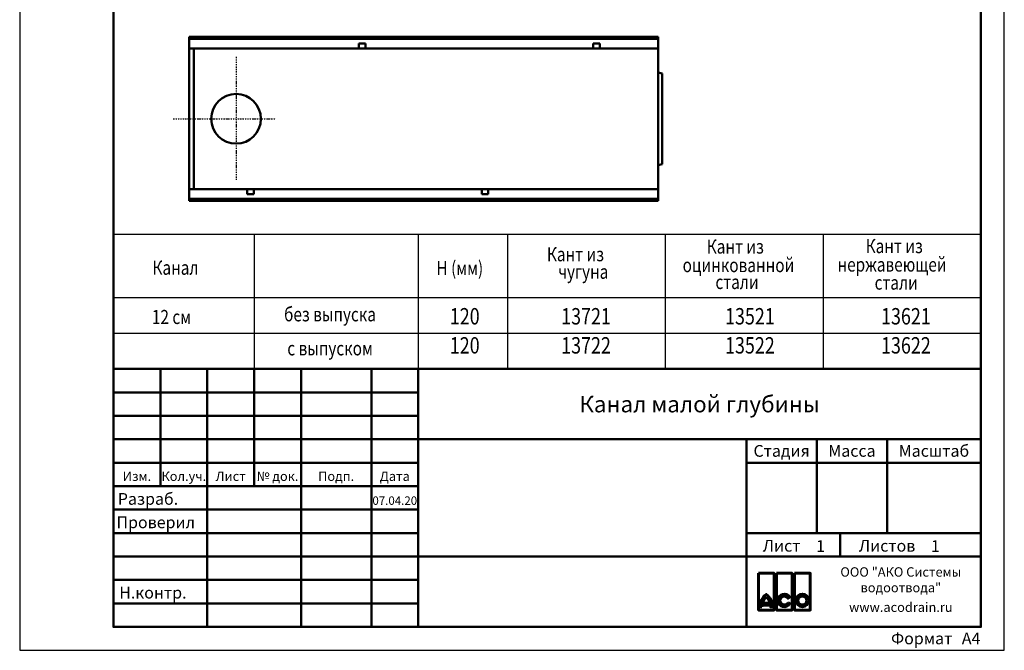
# Model space of a CAD drawing. Units: inches. Extents: x 5022 to 22919, y 4297 to 8497.
# Drawn here: x 13898 to 15998, y 4297 to 5642 of the extents above; entities that cross this region are included whole.
import ezdxf
from ezdxf.enums import TextEntityAlignment as Align

# ---------------------------------------------------------------- set-up
doc = ezdxf.new("R2010")
doc.units = ezdxf.units.IN
doc.header["$MEASUREMENT"] = 0
doc.linetypes.add('STRICHPUNKT', pattern=[1, 0.5, -0.25, 0, -0.25])
for name, color, linetype in [('ACO drain', 7, 'Continuous'), ('BEMASS', 3, 'Continuous'), ('Deutsch', 143, 'Continuous'), ('DUENN', 4, 'Continuous'), ('MITTE', 1, 'STRICHPUNKT'), ('SICHTBAR', 7, 'Continuous')]:
    doc.layers.add(name, color=color, linetype=linetype)
doc.layers.add('TEXT35', color=7, linetype='Continuous', lineweight=20, true_color=0xcc0000)
doc.styles.add('BEMASS-25', font='simplex.shx', dxfattribs={"width": 0.8})
doc.styles.add('BEMSTIL', font='isocp3.shx', dxfattribs={"width": 0.8})
doc.styles.get("Standard").update_dxf_attribs({"font": 'arial.ttf'})

# ---------------------------------------------------------------- blocks, each defined once
blk = doc.blocks.new('А4 верт')
at = {"layer": 'ACO drain', "lineweight": 50}
blk.add_lwpolyline([(-190, 292), (-5, 292), (-5, 5), (-190, 5)], close=True, dxfattribs=at)
at = {"layer": 'Defpoints'}
blk.add_lwpolyline([(-210, 297), (-210, 0), (0, 0), (0, 297)], close=True, dxfattribs=at)
at = {"layer": 'ACO drain'}
blk.add_text('А4', height=2.5, dxfattribs=at).set_placement((-7.08, 0.5), align=Align.BOTTOM_CENTER)
blk = doc.blocks.new('для изделий')
at = {"layer": 'ACO drain', "lineweight": 50}
for p, q in [((-175, 55), (-175, 30)), ((-165, 55), (-165, 0)), ((-155, 55), (-155, 30)), ((-145, 55), (-145, 0)), ((-130, 55), (-130, 0)), ((-120, 55), (-120, 0)), ((-185, 50), (-120, 50)), ((-185, 45), (-120, 45)), ((-185, 40), (0, 40)), ((-50, 40), (-50, 0)), ((-35, 40), (-35, 20)), ((-20, 40), (-20, 20)), ((-185, 35), (-120, 35)), ((-50, 35), (0, 35)), ((-185, 30), (-120, 30)), ((-185, 25), (-120, 25)), ((-185, 20), (-120, 20)), ((-50, 20), (0, 20)), ((-30, 20), (-30, 15)), ((-185, 15), (-120, 15)), ((-120, 15), (0, 15)), ((-185, 10), (-120, 10)), ((-185, 5), (-120, 5))]:
    blk.add_line(p, q, dxfattribs=at)
blk.add_lwpolyline([(0, 0), (-185, 0), (-185, 55), (0, 55)], close=True, dxfattribs=at)
at = {"layer": 'ACO drain', "color": 1, "lineweight": 60}
for points in [[(-47.42, 11.44), (-47.42, 3.56), (-44.1, 3.56), (-44.1, 11.44)], [(-43.58, 11.44), (-43.58, 3.56), (-40.25, 3.56), (-40.25, 11.44)], [(-39.73, 11.44), (-39.73, 3.56), (-36.4, 3.56), (-36.4, 11.44)]]:
    blk.add_lwpolyline(points, close=True, dxfattribs=at)
for points in [[(-46.7, 4.25, -0.032324), (-46.67, 4.63), (-44.85, 4.63, -0.032324), (-44.82, 4.25), (-44.4, 4.25, 0.23696), (-45.76, 6.92, 0.23696), (-47.12, 4.25)], [(-45.76, 6.38, -0.136992), (-44.93, 5.05), (-46.58, 5.05, -0.136992)], [(-41.1, 5.16, -3.664441), (-41.11, 6.11), (-40.75, 6.32, 3.685001), (-40.74, 4.95)]]:
    blk.add_lwpolyline(points, format="xyb", close=True, dxfattribs=at)
for radius in [1.36, 0.94]:
    blk.add_circle((-38.07, 5.63), radius, dxfattribs=at)
at = {"layer": 'ACO drain'}
for s, height, p in [('Стадия', 2.5, (-42.5, 35.5)), ('Масса', 2.5, (-27.5, 35.5)), ('Масштаб', 2.5, (-10, 35.5)), ('Изм.', 2, (-180, 30.5)), ('Кол.уч.', 2, (-170, 30.5)), ('Лист', 2, (-160, 30.5)), ('№ док.', 2, (-150, 30.5)), ('Подп.', 2, (-137.5, 30.5)), ('Дата', 2, (-125, 30.5)), ('Разраб.', 2.5, (-177.64, 25.26)), ('Проверил', 2.5, (-175.97, 20.26)), ('Лист', 2.5, (-42.5, 15.26)), ('Листов', 2.5, (-20, 15.26)), ('Н.контр.', 2.5, (-176.59, 5.26)), ('Формат', 2.5, (-12.62, -4.5))]:
    blk.add_text(s, height=height, dxfattribs=at).set_placement(p, align=Align.BOTTOM_CENTER)
at = {"layer": 'ACO drain', "color": 7, "insert": (-17.07, 10.04), "char_height": 2, "attachment_point": 5}
blk.add_mtext_dynamic_manual_height_columns('ООО "АКО Системы водоотвода"', width=34.1301, gutter_width=12.5, heights=[0], dxfattribs=at)
at = {"layer": 'ACO drain', "color": 5, "insert": (-17.07, 4.19), "char_height": 2, "attachment_point": 5}
blk.add_mtext_dynamic_manual_height_columns('www.acodrain.ru', width=34.1301, gutter_width=12.5, heights=[0], dxfattribs=at)

msp = doc.modelspace()

# ---------------------------------------------------------------- linework, layer by layer
at = {"layer": 'DUENN', "linetype": 'Continuous', "lineweight": 50}
for p, q in [((14259.7, 5601.3), (15259.7, 5601.3)), ((14621.7, 5591), (14635.7, 5591)), ((14621.7, 5584), (14621.7, 5591)), ((14635.7, 5591), (14635.7, 5584)), ((15121.7, 5591), (15135.7, 5591)), ((15121.7, 5584), (15121.7, 5591)), ((15135.7, 5591), (15135.7, 5584)), ((14621.7, 5584), (14621.7, 5580.5)), ((14635.7, 5580.5), (14635.7, 5584)), ((15121.7, 5584), (15121.7, 5580.5)), ((15135.7, 5580.5), (15135.7, 5584)), ((14383.7, 5280.5), (14383.7, 5277)), ((14383.7, 5270), (14383.7, 5277)), ((14397.7, 5277), (14397.7, 5280.5)), ((14397.7, 5277), (14397.7, 5270)), ((14883.7, 5280.5), (14883.7, 5277)), ((14883.7, 5270), (14883.7, 5277)), ((14897.7, 5277), (14897.7, 5280.5)), ((14897.7, 5277), (14897.7, 5270)), ((15259.7, 5259.8), (14259.7, 5259.8)), ((14397.7, 5270), (14383.7, 5270)), ((14897.7, 5270), (14883.7, 5270))]:
    msp.add_line(p, q, dxfattribs=at).dxf.unprotected_set("ltscale", 0)
at = {"layer": 'DUENN'}
for p, q in [((14098.3, 5184.4), (15948.3, 5184.4)), ((14098.3, 5184.4), (14098.3, 4896.9)), ((14398.3, 5184.4), (14398.3, 4896.9)), ((14748.3, 5184.4), (14748.3, 4896.9)), ((14938.6, 5184.4), (14938.6, 4896.9)), ((15275.2, 5184.4), (15275.2, 4896.9)), ((15611.7, 5184.4), (15611.7, 4896.9)), ((15948.3, 5184.4), (15948.3, 4896.9)), ((14098.3, 5049.2), (15948.3, 5049.2)), ((14404.6, 5049.2), (15833.2, 5049.2)), ((14098.3, 4973), (15948.3, 4973)), ((14098.3, 4896.9), (15948.3, 4896.9))]:
    msp.add_line(p, q, dxfattribs=at)
at = {"layer": 'MITTE', "ltscale": 5}
for p, q in [((14359.7, 5562.4), (14359.7, 5300)), ((14225.9, 5430.5), (14443.9, 5430.5))]:
    msp.add_line(p, q, dxfattribs=at)
at = {"layer": 'SICHTBAR', "linetype": 'Continuous', "lineweight": 50}
for p, q in [((15259.7, 5605.5), (14259.7, 5605.5)), ((14259.7, 5603.5), (14259.7, 5605.5)), ((14259.7, 5603.5), (14259.7, 5603.3)), ((14259.7, 5601.3), (14259.7, 5603.3)), ((14259.7, 5601.3), (14259.7, 5599.8)), ((14259.7, 5599.8), (14259.7, 5584)), ((15259.7, 5605.5), (15259.7, 5603.5)), ((15259.7, 5603.3), (15259.7, 5603.5)), ((15259.7, 5603.3), (15259.7, 5601.3)), ((15259.7, 5599.8), (15259.7, 5601.3)), ((15259.7, 5584), (15259.7, 5599.8)), ((14259.7, 5580.5), (14259.7, 5584)), ((14259.7, 5580.5), (14621.7, 5580.5)), ((14259.7, 5580.5), (14259.7, 5573.6)), ((14259.7, 5287.4), (14259.7, 5573.6)), ((14269.7, 5580.5), (14269.7, 5570.5)), ((14269.7, 5570.5), (14269.7, 5290.5)), ((14621.7, 5580.5), (14635.7, 5580.5)), ((14635.7, 5580.5), (15121.7, 5580.5)), ((15121.7, 5580.5), (15135.7, 5580.5)), ((15135.7, 5580.5), (15259.7, 5580.5)), ((15259.7, 5584), (15259.7, 5580.5)), ((15259.7, 5570.5), (15259.7, 5580.5)), ((15259.7, 5290.5), (15259.7, 5570.5)), ((15259.7, 5529.5), (15268.7, 5527.1)), ((15268.7, 5333.9), (15268.7, 5527.1)), ((15259.7, 5331.5), (15268.7, 5333.9)), ((14259.7, 5287.4), (14259.7, 5280.5)), ((14383.7, 5280.5), (14259.7, 5280.5)), ((14259.7, 5277), (14259.7, 5280.5)), ((14259.7, 5277), (14259.7, 5261.3)), ((14269.7, 5290.5), (14269.7, 5280.5)), ((14397.7, 5280.5), (14383.7, 5280.5)), ((14883.7, 5280.5), (14397.7, 5280.5)), ((14897.7, 5280.5), (14883.7, 5280.5)), ((15259.7, 5280.5), (14897.7, 5280.5)), ((15259.7, 5280.5), (15259.7, 5290.5)), ((15259.7, 5280.5), (15259.7, 5277)), ((15259.7, 5261.3), (15259.7, 5277)), ((14259.7, 5261.3), (14259.7, 5259.8)), ((14259.7, 5257.8), (14259.7, 5259.8)), ((14259.7, 5257.8), (14259.7, 5257.5)), ((14259.7, 5255.5), (14259.7, 5257.5)), ((14259.7, 5255.5), (15259.7, 5255.5)), ((15259.7, 5259.8), (15259.7, 5261.3)), ((15259.7, 5259.8), (15259.7, 5257.8)), ((15259.7, 5257.5), (15259.7, 5257.8)), ((15259.7, 5257.5), (15259.7, 5255.5))]:
    msp.add_line(p, q, dxfattribs=at).dxf.unprotected_set("ltscale", 0)
msp.add_circle((14359.7, 5430.5), 53, dxfattribs=at).dxf.unprotected_set("ltscale", 0)

# ---------------------------------------------------------------- block references
at = {"layer": 'ACO drain', "xscale": 10, "yscale": 10, "zscale": 10}
msp.add_blockref('для изделий', (15948.3, 4346.9), dxfattribs=at)
at = {"layer": 'BEMASS', "xscale": 10, "yscale": 10, "zscale": 10}
msp.add_blockref('А4 верт', (15998.3, 4296.9), dxfattribs=at)

# ---------------------------------------------------------------- texts
at = {"layer": 'ACO drain', "color": 2}
msp.add_text('07.04.20', height=18, dxfattribs=at).set_placement((14698.3, 4601.5), align=Align.BOTTOM_CENTER)
at = {"layer": 'ACO drain', "color": 6, "insert": (15348.3, 4821.9), "char_height": 35, "attachment_point": 5}
msp.add_mtext_dynamic_manual_height_columns('Канал малой глубины', width=631.507, gutter_width=12.5, heights=[0], dxfattribs=at)
at = {"layer": 'ACO drain', "color": 2, "char_height": 25, "attachment_point": 5}
for insert in [(15606.4, 4519.2), (15851.3, 4519.2)]:
    msp.add_mtext_dynamic_manual_height_columns('1', width=14.846, gutter_width=12.5, heights=[2.47], dxfattribs=dict(at, insert=insert))
at = {"layer": 'Deutsch', "style": 'BEMASS-25', "width": 0.8}
for s, p in [('Кант из', (15363.8, 5143)), ('Кант из', (15702.7, 5144)), ('Кант из', (15022.8, 5126.6)), ('Канал', (14181.6, 5097.9)), ('H (мм)', (14787.2, 5097)), ('оцинкованной', (15312.2, 5103.4)), ('нержавеющей', (15642.5, 5104.6)), ('чугуна', (15046.9, 5089.3)), ('стали', (15382.2, 5067.4)), ('стали', (15721.7, 5066.1)), ('12 см', (14180.3, 4992.8)), ('без выпуска', (14462.2, 4998.5)), ('с выпуском', (14469.1, 4925.9))]:
    msp.add_text(s, height=30, dxfattribs=at).set_placement(p)
at = {"layer": 'TEXT35', "style": 'BEMSTIL', "width": 0.8}
for s, p in [('120', (14815.7, 4991.8)), ('13721', (15053.2, 4991.8)), ('13521', (15402.7, 4991.8)), ('13621', (15735.4, 4991.8)), ('120', (14815.7, 4929.8)), ('13722', (15053.2, 4929.8)), ('13522', (15402.7, 4929.8)), ('13622', (15735.4, 4929.8))]:
    msp.add_text(s, height=35, dxfattribs=at).set_placement(p)

doc.saveas('drawing.dxf')
